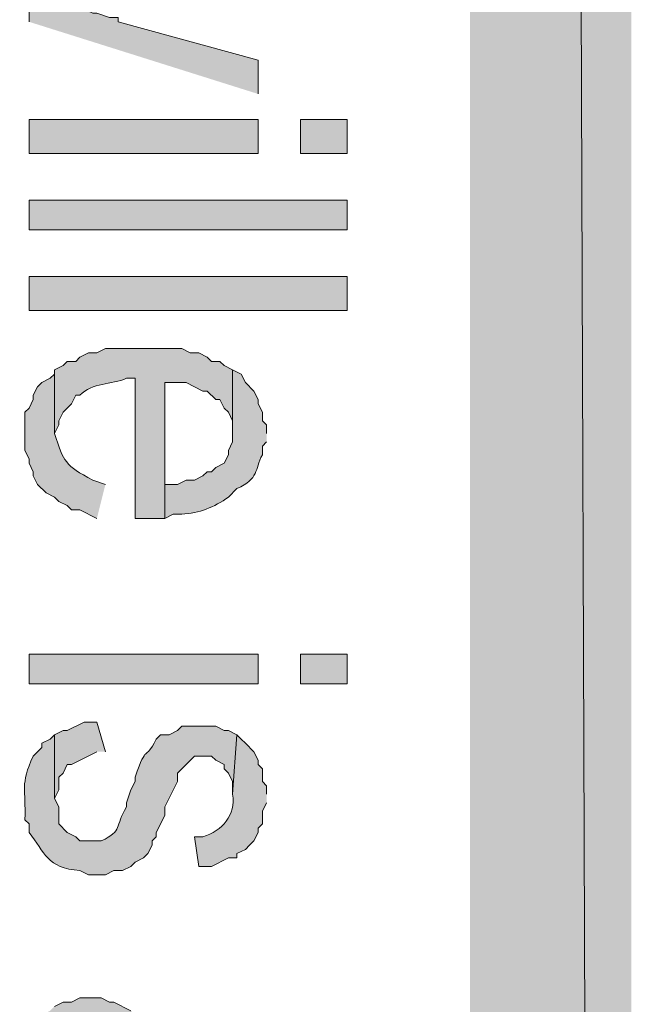
# Model space of a CAD drawing. Extents: x 17 to 595, y 17 to 775.
# Drawn here: x 59 to 67, y 309 to 323 of the extents above; entities that cross this region are included whole.
import ezdxf

# ---------------------------------------------------------------- set-up
doc = ezdxf.new("R2010")
doc.units = 0
doc.header["$MEASUREMENT"] = 0
doc.layers.add('Layer 1', color=7, linetype='Continuous', lineweight=0)

msp = doc.modelspace()

# ---------------------------------------------------------------- hatches: boundary and pattern name
at = {"layer": 'Layer 1', "true_color": 0x000000, "transparency": 33554687}
for points in [[(64.92, 120.06), (67.2, 120.06), (64.92, 773.94)], [(67.2, 120.06), (64.92, 773.94), (67.2, 773.94)], [(61.92, 322.26), (61.92, 322.74), (59.94, 323.28), (59.94, 323.34), (59.82, 323.34), (59.64, 323.4), (59.58, 323.4), (59.46, 323.46), (59.34, 323.46), (58.68, 323.7), (58.68, 323.28)], [(59.76, 312.96), (59.64, 313.38), (59.46, 313.38), (59.22, 313.26), (59.16, 313.26), (59.04, 313.2), (59.04, 312.3), (59.1, 312.42), (59.1, 312.6), (59.16, 312.66), (59.22, 312.78), (59.28, 312.78), (59.64, 312.96)], [(60.36, 309.06), (60.12, 309.3), (59.88, 309.42), (59.82, 309.42), (59.7, 309.48), (59.4, 309.48), (59.28, 309.42), (59.16, 309.42), (59.04, 309.36), (58.98, 309.3), (58.86, 309.24), (58.8, 309.12), (58.68, 309), (58.68, 308.88), (58.62, 308.82), (58.62, 308.28), (58.68, 308.16), (58.74, 308.1), (58.74, 308.04), (58.8, 307.98), (58.86, 307.86), (58.92, 307.8), (58.98, 307.68), (59.04, 308.46), (59.04, 308.58), (59.1, 308.7), (59.1, 308.76), (59.22, 308.88), (59.46, 309), (59.58, 309), (59.7, 308.94), (59.82, 308.94), (60.06, 308.7), (60.06, 308.52), (60.12, 308.34), (60.12, 308.22), (60.18, 308.1), (60.18, 307.98), (60.24, 307.86), (60.24, 307.8), (60.3, 307.74), (60.3, 307.62)]]:
    msp.add_hatch(color=18, dxfattribs=at).paths.add_polyline_path(points)
h = msp.add_hatch(color=18, dxfattribs=at)
h.dxf.hatch_style = 2
h.paths.add_polyline_path([(58.68, 321.42), (61.92, 321.42), (61.92, 321.9), (58.68, 321.9)])
h = msp.add_hatch(color=18, dxfattribs=at)
h.dxf.hatch_style = 2
h.paths.add_polyline_path([(62.52, 321.42), (63.18, 321.42), (63.18, 321.9), (62.52, 321.9)])
h = msp.add_hatch(color=18, dxfattribs=at)
h.dxf.hatch_style = 2
h.paths.add_polyline_path([(58.68, 320.34), (63.18, 320.34), (63.18, 320.76), (58.68, 320.76)])
h = msp.add_hatch(color=18, dxfattribs=at)
h.dxf.hatch_style = 2
h.paths.add_polyline_path([(58.68, 319.2), (63.18, 319.2), (63.18, 319.68), (58.68, 319.68)])
h = msp.add_hatch(color=18, dxfattribs=at)
edge = h.paths.add_edge_path()
edge.add_spline(control_points=[(61.56, 318.36), (61.56, 318.36), (61.44, 318.42), (61.44, 318.42), (61.44, 318.42), (61.38, 318.48), (61.38, 318.48), (61.38, 318.48), (61.26, 318.48), (61.26, 318.48), (61.26, 318.48), (61.2, 318.54), (61.2, 318.54), (61.2, 318.54), (61.08, 318.6), (61.08, 318.6), (61.08, 318.6), (60.96, 318.6), (60.96, 318.6), (60.96, 318.6), (60.84, 318.66), (60.84, 318.66), (60.84, 318.66), (59.76, 318.66), (59.76, 318.66), (59.76, 318.66), (59.64, 318.6), (59.64, 318.6), (59.64, 318.6), (59.52, 318.6), (59.52, 318.6), (59.52, 318.6), (59.4, 318.54), (59.4, 318.54), (59.4, 318.54), (59.34, 318.48), (59.34, 318.48), (59.34, 318.48), (59.22, 318.48), (59.22, 318.48), (59.22, 318.48), (59.16, 318.42), (59.16, 318.42), (59.16, 318.42), (59.04, 318.36), (59.04, 318.36), (59.04, 318.36), (59.04, 317.46), (59.04, 317.46), (59.04, 317.46), (59.1, 317.58), (59.1, 317.58), (59.1, 317.58), (59.1, 317.64), (59.1, 317.64), (59.1, 317.64), (59.16, 317.76), (59.16, 317.76), (59.16, 317.76), (59.28, 317.88), (59.28, 317.88), (59.28, 317.88), (59.34, 318), (59.34, 318), (59.34, 318), (59.4, 318), (59.4, 318), (59.572, 318.184), (59.843, 318.148), (60.06, 318.24), (60.06, 318.24), (60.18, 318.24), (60.18, 318.24), (60.18, 318.24), (60.18, 316.26), (60.18, 316.26), (60.18, 316.26), (60.6, 316.26), (60.6, 316.26), (60.6, 316.26), (60.6, 318.18), (60.6, 318.18), (60.6, 318.18), (60.9, 318.18), (60.9, 318.18), (60.9, 318.18), (61.14, 318.06), (61.14, 318.06), (61.14, 318.06), (61.2, 318.06), (61.2, 318.06), (61.2, 318.06), (61.32, 317.94), (61.32, 317.94), (61.32, 317.94), (61.38, 317.94), (61.38, 317.94), (61.38, 317.94), (61.44, 317.82), (61.44, 317.82), (61.44, 317.82), (61.5, 317.76), (61.5, 317.76), (61.5, 317.76), (61.56, 317.64), (61.56, 317.64), (61.56, 317.64), (61.56, 317.46), (61.56, 317.46)], knot_values=[0, 0, 0, 0, 1, 1, 1, 2, 2, 2, 3, 3, 3, 4, 4, 4, 5, 5, 5, 6, 6, 6, 7, 7, 7, 8, 8, 8, 9, 9, 9, 10, 10, 10, 11, 11, 11, 12, 12, 12, 13, 13, 13, 14, 14, 14, 15, 15, 15, 16, 16, 16, 17, 17, 17, 18, 18, 18, 19, 19, 19, 20, 20, 20, 21, 21, 21, 22, 22, 22, 23, 23, 23, 24, 24, 24, 25, 25, 25, 26, 26, 26, 27, 27, 27, 28, 28, 28, 29, 29, 29, 30, 30, 30, 31, 31, 31, 32, 32, 32, 33, 33, 33, 34, 34, 34, 35, 35, 35, 36, 36, 36, 36], degree=3, periodic=0)
edge.add_line((61.56, 317.46), (61.56, 318.36))
h = msp.add_hatch(color=18, dxfattribs=at)
edge = h.paths.add_edge_path()
edge.add_spline(control_points=[(59.76, 316.74), (59.76, 316.74), (59.58, 316.8), (59.58, 316.8), (59.187, 317.016), (59.171, 317.049), (59.04, 317.46), (59.04, 317.46), (59.04, 318.36), (59.04, 318.36), (59.04, 318.36), (59.04, 318.3), (59.04, 318.3), (59.04, 318.3), (58.98, 318.24), (58.98, 318.24), (58.98, 318.24), (58.86, 318.18), (58.86, 318.18), (58.86, 318.18), (58.8, 318.12), (58.8, 318.12), (58.8, 318.12), (58.74, 318), (58.74, 318), (58.74, 318), (58.74, 317.94), (58.74, 317.94), (58.74, 317.94), (58.68, 317.82), (58.68, 317.82), (58.68, 317.82), (58.62, 317.76), (58.62, 317.76), (58.62, 317.76), (58.62, 317.22), (58.62, 317.22), (58.62, 317.22), (58.68, 317.1), (58.68, 317.1), (58.68, 317.1), (58.68, 317.04), (58.68, 317.04), (58.68, 317.04), (58.74, 316.92), (58.74, 316.92), (58.74, 316.92), (58.74, 316.86), (58.74, 316.86), (58.74, 316.86), (58.8, 316.74), (58.8, 316.74), (58.8, 316.74), (58.92, 316.62), (58.92, 316.62), (58.92, 316.62), (59.04, 316.56), (59.04, 316.56), (59.04, 316.56), (59.1, 316.5), (59.1, 316.5), (59.1, 316.5), (59.22, 316.44), (59.22, 316.44), (59.22, 316.44), (59.28, 316.38), (59.28, 316.38), (59.28, 316.38), (59.4, 316.38), (59.4, 316.38), (59.4, 316.38), (59.64, 316.26), (59.64, 316.26)], knot_values=[0, 0, 0, 0, 1, 1, 1, 2, 2, 2, 3, 3, 3, 4, 4, 4, 5, 5, 5, 6, 6, 6, 7, 7, 7, 8, 8, 8, 9, 9, 9, 10, 10, 10, 11, 11, 11, 12, 12, 12, 13, 13, 13, 14, 14, 14, 15, 15, 15, 16, 16, 16, 17, 17, 17, 18, 18, 18, 19, 19, 19, 20, 20, 20, 21, 21, 21, 22, 22, 22, 23, 23, 23, 24, 24, 24, 24], degree=3, periodic=0)
edge.add_line((59.64, 316.26), (59.76, 316.74))
h = msp.add_hatch(color=18, dxfattribs=at)
edge = h.paths.add_edge_path()
edge.add_spline(control_points=[(62.04, 317.46), (62.04, 317.46), (62.04, 317.58), (62.04, 317.58), (62.04, 317.58), (61.98, 317.64), (61.98, 317.64), (61.98, 317.64), (61.98, 317.76), (61.98, 317.76), (61.98, 317.76), (61.92, 317.88), (61.92, 317.88), (61.92, 317.88), (61.92, 317.94), (61.92, 317.94), (61.92, 317.94), (61.86, 318.06), (61.86, 318.06), (61.86, 318.06), (61.74, 318.18), (61.74, 318.18), (61.74, 318.18), (61.68, 318.3), (61.68, 318.3), (61.68, 318.3), (61.56, 318.36), (61.56, 318.36), (61.56, 318.36), (61.56, 317.34), (61.56, 317.34), (61.56, 317.34), (61.5, 317.22), (61.5, 317.22), (61.5, 317.22), (61.5, 317.16), (61.5, 317.16), (61.5, 317.16), (61.44, 317.04), (61.44, 317.04), (61.44, 317.04), (61.32, 316.98), (61.32, 316.98), (61.32, 316.98), (61.26, 316.92), (61.26, 316.92), (61.26, 316.92), (61.2, 316.92), (61.2, 316.92), (61.2, 316.92), (61.14, 316.86), (61.14, 316.86), (61.14, 316.86), (61.02, 316.8), (61.02, 316.8), (61.02, 316.8), (60.9, 316.8), (60.9, 316.8), (60.9, 316.8), (60.78, 316.74), (60.78, 316.74), (60.78, 316.74), (60.6, 316.74), (60.6, 316.74), (60.6, 316.74), (60.6, 318.18), (60.6, 318.18), (60.6, 318.18), (60.6, 316.26), (60.6, 316.26), (60.6, 316.26), (60.72, 316.32), (60.72, 316.32), (60.72, 316.32), (60.84, 316.32), (60.84, 316.32), (61.085, 316.331), (61.299, 316.419), (61.5, 316.56), (61.5, 316.56), (61.62, 316.68), (61.62, 316.68), (61.936, 316.827), (61.868, 316.939), (61.98, 317.16), (61.98, 317.16), (61.98, 317.28), (61.98, 317.28), (61.98, 317.28), (62.04, 317.34), (62.04, 317.34)], knot_values=[0, 0, 0, 0, 1, 1, 1, 2, 2, 2, 3, 3, 3, 4, 4, 4, 5, 5, 5, 6, 6, 6, 7, 7, 7, 8, 8, 8, 9, 9, 9, 10, 10, 10, 11, 11, 11, 12, 12, 12, 13, 13, 13, 14, 14, 14, 15, 15, 15, 16, 16, 16, 17, 17, 17, 18, 18, 18, 19, 19, 19, 20, 20, 20, 21, 21, 21, 22, 22, 22, 23, 23, 23, 24, 24, 24, 25, 25, 25, 26, 26, 26, 27, 27, 27, 28, 28, 28, 29, 29, 29, 30, 30, 30, 30], degree=3, periodic=0)
edge.add_line((62.04, 317.34), (62.04, 317.46))
h = msp.add_hatch(color=18, dxfattribs=at)
h.dxf.hatch_style = 2
h.paths.add_polyline_path([(58.68, 313.92), (61.92, 313.92), (61.92, 314.34), (58.68, 314.34)])
h = msp.add_hatch(color=18, dxfattribs=at)
h.dxf.hatch_style = 2
h.paths.add_polyline_path([(62.52, 313.92), (63.18, 313.92), (63.18, 314.34), (62.52, 314.34)])
h = msp.add_hatch(color=18, dxfattribs=at)
edge = h.paths.add_edge_path()
edge.add_spline(control_points=[(61.62, 313.2), (61.62, 313.2), (61.5, 313.26), (61.5, 313.26), (61.5, 313.26), (61.44, 313.26), (61.44, 313.26), (61.44, 313.26), (61.32, 313.32), (61.32, 313.32), (61.32, 313.32), (60.84, 313.32), (60.84, 313.32), (60.84, 313.32), (60.78, 313.26), (60.78, 313.26), (60.78, 313.26), (60.66, 313.2), (60.66, 313.2), (60.66, 313.2), (60.54, 313.2), (60.54, 313.2), (60.54, 313.2), (60.48, 313.14), (60.48, 313.14), (60.308, 312.798), (60.356, 313.107), (60.18, 312.6), (60.18, 312.6), (60.18, 312.54), (60.18, 312.54), (60.18, 312.54), (60.12, 312.42), (60.12, 312.42), (60.12, 312.42), (60.06, 312.24), (60.06, 312.24), (60.06, 312.24), (60.06, 312.18), (60.06, 312.18), (59.882, 311.897), (60.018, 311.849), (59.7, 311.7), (59.7, 311.7), (59.4, 311.7), (59.4, 311.7), (59.4, 311.7), (59.34, 311.76), (59.34, 311.76), (59.34, 311.76), (59.22, 311.82), (59.22, 311.82), (59.22, 311.82), (59.1, 311.94), (59.1, 311.94), (59.1, 311.94), (59.1, 312.18), (59.1, 312.18), (59.1, 312.18), (59.04, 312.3), (59.04, 312.3), (59.04, 312.3), (59.04, 313.2), (59.04, 313.2), (59.04, 313.2), (58.98, 313.14), (58.98, 313.14), (58.98, 313.14), (58.86, 313.08), (58.86, 313.08), (58.86, 313.08), (58.86, 313.02), (58.86, 313.02), (58.86, 313.02), (58.74, 312.9), (58.74, 312.9), (58.547, 312.492), (58.64, 312.438), (58.62, 312), (58.62, 312), (58.68, 311.94), (58.68, 311.94), (58.68, 311.94), (58.68, 311.82), (58.68, 311.82), (58.905, 311.533), (58.93, 311.318), (59.4, 311.28), (59.4, 311.28), (59.52, 311.22), (59.52, 311.22), (59.52, 311.22), (59.76, 311.22), (59.76, 311.22), (59.76, 311.22), (59.88, 311.28), (59.88, 311.28), (59.88, 311.28), (60, 311.28), (60, 311.28), (60, 311.28), (60.12, 311.34), (60.12, 311.34), (60.12, 311.34), (60.18, 311.4), (60.18, 311.4), (60.18, 311.4), (60.3, 311.46), (60.3, 311.46), (60.3, 311.46), (60.36, 311.52), (60.36, 311.52), (60.36, 311.52), (60.42, 311.64), (60.42, 311.64), (60.42, 311.64), (60.42, 311.7), (60.42, 311.7), (60.42, 311.7), (60.48, 311.76), (60.48, 311.76), (60.48, 311.76), (60.48, 311.82), (60.48, 311.82), (60.48, 311.82), (60.6, 312.06), (60.6, 312.06), (60.6, 312.06), (60.6, 312.18), (60.6, 312.18), (60.6, 312.18), (60.78, 312.54), (60.78, 312.54), (60.78, 312.54), (60.78, 312.66), (60.78, 312.66), (60.78, 312.66), (61.02, 312.9), (61.02, 312.9), (61.02, 312.9), (61.26, 312.9), (61.26, 312.9), (61.26, 312.9), (61.32, 312.84), (61.32, 312.84), (61.32, 312.84), (61.44, 312.78), (61.44, 312.78), (61.44, 312.78), (61.44, 312.72), (61.44, 312.72), (61.44, 312.72), (61.5, 312.66), (61.5, 312.66), (61.5, 312.66), (61.56, 312.54), (61.56, 312.54), (61.56, 312.54), (61.56, 312.36), (61.56, 312.36)], knot_values=[0, 0, 0, 0, 1, 1, 1, 2, 2, 2, 3, 3, 3, 4, 4, 4, 5, 5, 5, 6, 6, 6, 7, 7, 7, 8, 8, 8, 9, 9, 9, 10, 10, 10, 11, 11, 11, 12, 12, 12, 13, 13, 13, 14, 14, 14, 15, 15, 15, 16, 16, 16, 17, 17, 17, 18, 18, 18, 19, 19, 19, 20, 20, 20, 21, 21, 21, 22, 22, 22, 23, 23, 23, 24, 24, 24, 25, 25, 25, 26, 26, 26, 27, 27, 27, 28, 28, 28, 29, 29, 29, 30, 30, 30, 31, 31, 31, 32, 32, 32, 33, 33, 33, 34, 34, 34, 35, 35, 35, 36, 36, 36, 37, 37, 37, 38, 38, 38, 39, 39, 39, 40, 40, 40, 41, 41, 41, 42, 42, 42, 43, 43, 43, 44, 44, 44, 45, 45, 45, 46, 46, 46, 47, 47, 47, 48, 48, 48, 49, 49, 49, 50, 50, 50, 51, 51, 51, 52, 52, 52, 53, 53, 53, 53], degree=3, periodic=0)
edge.add_line((61.56, 312.36), (61.62, 313.2))
h = msp.add_hatch(color=18, dxfattribs=at)
edge = h.paths.add_edge_path()
edge.add_spline(control_points=[(62.04, 312.36), (62.04, 312.36), (62.04, 312.48), (62.04, 312.48), (62.04, 312.48), (61.98, 312.54), (61.98, 312.54), (61.98, 312.54), (61.98, 312.72), (61.98, 312.72), (61.98, 312.72), (61.92, 312.78), (61.92, 312.78), (61.92, 312.78), (61.92, 312.84), (61.92, 312.84), (61.92, 312.84), (61.86, 312.96), (61.86, 312.96), (61.86, 312.96), (61.74, 313.08), (61.74, 313.08), (61.74, 313.08), (61.68, 313.14), (61.68, 313.14), (61.68, 313.14), (61.62, 313.2), (61.62, 313.2), (61.62, 313.2), (61.56, 312.36), (61.56, 312.36), (61.602, 312.066), (61.417, 311.843), (61.14, 311.76), (61.14, 311.76), (61.02, 311.76), (61.02, 311.76), (61.02, 311.76), (61.08, 311.34), (61.08, 311.34), (61.08, 311.34), (61.26, 311.34), (61.26, 311.34), (61.26, 311.34), (61.5, 311.46), (61.5, 311.46), (61.5, 311.46), (61.62, 311.46), (61.62, 311.46), (61.62, 311.46), (61.62, 311.52), (61.62, 311.52), (61.62, 311.52), (61.74, 311.58), (61.74, 311.58), (61.74, 311.58), (61.8, 311.64), (61.8, 311.64), (61.8, 311.64), (61.86, 311.7), (61.86, 311.7), (61.86, 311.7), (61.92, 311.82), (61.92, 311.82), (61.92, 311.82), (61.92, 311.88), (61.92, 311.88), (61.92, 311.88), (61.98, 311.94), (61.98, 311.94), (61.98, 311.94), (61.98, 312.12), (61.98, 312.12), (61.98, 312.12), (62.04, 312.24), (62.04, 312.24)], knot_values=[0, 0, 0, 0, 1, 1, 1, 2, 2, 2, 3, 3, 3, 4, 4, 4, 5, 5, 5, 6, 6, 6, 7, 7, 7, 8, 8, 8, 9, 9, 9, 10, 10, 10, 11, 11, 11, 12, 12, 12, 13, 13, 13, 14, 14, 14, 15, 15, 15, 16, 16, 16, 17, 17, 17, 18, 18, 18, 19, 19, 19, 20, 20, 20, 21, 21, 21, 22, 22, 22, 23, 23, 23, 24, 24, 24, 25, 25, 25, 25], degree=3, periodic=0)
edge.add_line((62.04, 312.24), (62.04, 312.36))

# ---------------------------------------------------------------- linework, layer by layer
at = {"layer": 'Layer 1'}
for points in [[(64.92, 120.06), (67.2, 120.06), (64.92, 773.94)], [(67.2, 120.06), (64.92, 773.94), (67.2, 773.94)], [(61.92, 322.26), (61.92, 322.74), (59.94, 323.28), (59.94, 323.34), (59.82, 323.34), (59.64, 323.4), (59.58, 323.4), (59.46, 323.46), (59.34, 323.46), (58.68, 323.7), (58.68, 323.28)], [(59.76, 312.96), (59.64, 313.38), (59.46, 313.38), (59.22, 313.26), (59.16, 313.26), (59.04, 313.2), (59.04, 312.3), (59.1, 312.42), (59.1, 312.6), (59.16, 312.66), (59.22, 312.78), (59.28, 312.78), (59.64, 312.96)], [(60.12, 309.3), (59.88, 309.42), (59.82, 309.42), (59.7, 309.48), (59.4, 309.48), (59.28, 309.42), (59.16, 309.42), (59.04, 309.36)]]:
    msp.add_lwpolyline(points, dxfattribs=at)
for points in [[(58.68, 321.42), (61.92, 321.42), (61.92, 321.9), (58.68, 321.9)], [(62.52, 321.42), (63.18, 321.42), (63.18, 321.9), (62.52, 321.9)], [(58.68, 320.34), (63.18, 320.34), (63.18, 320.76), (58.68, 320.76)], [(58.68, 319.2), (63.18, 319.2), (63.18, 319.68), (58.68, 319.68)], [(58.68, 313.92), (61.92, 313.92), (61.92, 314.34), (58.68, 314.34)], [(62.52, 313.92), (63.18, 313.92), (63.18, 314.34), (62.52, 314.34)]]:
    msp.add_lwpolyline(points, close=True, dxfattribs=at)
for points, knots in [([(61.56, 318.36), (61.56, 318.36), (61.44, 318.42), (61.44, 318.42), (61.44, 318.42), (61.38, 318.48), (61.38, 318.48), (61.38, 318.48), (61.26, 318.48), (61.26, 318.48), (61.26, 318.48), (61.2, 318.54), (61.2, 318.54), (61.2, 318.54), (61.08, 318.6), (61.08, 318.6), (61.08, 318.6), (60.96, 318.6), (60.96, 318.6), (60.96, 318.6), (60.84, 318.66), (60.84, 318.66), (60.84, 318.66), (59.76, 318.66), (59.76, 318.66), (59.76, 318.66), (59.64, 318.6), (59.64, 318.6), (59.64, 318.6), (59.52, 318.6), (59.52, 318.6), (59.52, 318.6), (59.4, 318.54), (59.4, 318.54), (59.4, 318.54), (59.34, 318.48), (59.34, 318.48), (59.34, 318.48), (59.22, 318.48), (59.22, 318.48), (59.22, 318.48), (59.16, 318.42), (59.16, 318.42), (59.16, 318.42), (59.04, 318.36), (59.04, 318.36), (59.04, 318.36), (59.04, 317.46), (59.04, 317.46), (59.04, 317.46), (59.1, 317.58), (59.1, 317.58), (59.1, 317.58), (59.1, 317.64), (59.1, 317.64), (59.1, 317.64), (59.16, 317.76), (59.16, 317.76), (59.16, 317.76), (59.28, 317.88), (59.28, 317.88), (59.28, 317.88), (59.34, 318), (59.34, 318), (59.34, 318), (59.4, 318), (59.4, 318), (59.572, 318.184), (59.843, 318.148), (60.06, 318.24), (60.06, 318.24), (60.18, 318.24), (60.18, 318.24), (60.18, 318.24), (60.18, 316.26), (60.18, 316.26), (60.18, 316.26), (60.6, 316.26), (60.6, 316.26), (60.6, 316.26), (60.6, 318.18), (60.6, 318.18), (60.6, 318.18), (60.9, 318.18), (60.9, 318.18), (60.9, 318.18), (61.14, 318.06), (61.14, 318.06), (61.14, 318.06), (61.2, 318.06), (61.2, 318.06), (61.2, 318.06), (61.32, 317.94), (61.32, 317.94), (61.32, 317.94), (61.38, 317.94), (61.38, 317.94), (61.38, 317.94), (61.44, 317.82), (61.44, 317.82), (61.44, 317.82), (61.5, 317.76), (61.5, 317.76), (61.5, 317.76), (61.56, 317.64), (61.56, 317.64), (61.56, 317.64), (61.56, 317.46), (61.56, 317.46)], [0, 0, 0, 0, 1, 1, 1, 2, 2, 2, 3, 3, 3, 4, 4, 4, 5, 5, 5, 6, 6, 6, 7, 7, 7, 8, 8, 8, 9, 9, 9, 10, 10, 10, 11, 11, 11, 12, 12, 12, 13, 13, 13, 14, 14, 14, 15, 15, 15, 16, 16, 16, 17, 17, 17, 18, 18, 18, 19, 19, 19, 20, 20, 20, 21, 21, 21, 22, 22, 22, 23, 23, 23, 24, 24, 24, 25, 25, 25, 26, 26, 26, 27, 27, 27, 28, 28, 28, 29, 29, 29, 30, 30, 30, 31, 31, 31, 32, 32, 32, 33, 33, 33, 34, 34, 34, 35, 35, 35, 36, 36, 36, 36]), ([(59.76, 316.74), (59.76, 316.74), (59.58, 316.8), (59.58, 316.8), (59.187, 317.016), (59.171, 317.049), (59.04, 317.46), (59.04, 317.46), (59.04, 318.36), (59.04, 318.36), (59.04, 318.36), (59.04, 318.3), (59.04, 318.3), (59.04, 318.3), (58.98, 318.24), (58.98, 318.24), (58.98, 318.24), (58.86, 318.18), (58.86, 318.18), (58.86, 318.18), (58.8, 318.12), (58.8, 318.12), (58.8, 318.12), (58.74, 318), (58.74, 318), (58.74, 318), (58.74, 317.94), (58.74, 317.94), (58.74, 317.94), (58.68, 317.82), (58.68, 317.82), (58.68, 317.82), (58.62, 317.76), (58.62, 317.76), (58.62, 317.76), (58.62, 317.22), (58.62, 317.22), (58.62, 317.22), (58.68, 317.1), (58.68, 317.1), (58.68, 317.1), (58.68, 317.04), (58.68, 317.04), (58.68, 317.04), (58.74, 316.92), (58.74, 316.92), (58.74, 316.92), (58.74, 316.86), (58.74, 316.86), (58.74, 316.86), (58.8, 316.74), (58.8, 316.74), (58.8, 316.74), (58.92, 316.62), (58.92, 316.62), (58.92, 316.62), (59.04, 316.56), (59.04, 316.56), (59.04, 316.56), (59.1, 316.5), (59.1, 316.5), (59.1, 316.5), (59.22, 316.44), (59.22, 316.44), (59.22, 316.44), (59.28, 316.38), (59.28, 316.38), (59.28, 316.38), (59.4, 316.38), (59.4, 316.38), (59.4, 316.38), (59.64, 316.26), (59.64, 316.26)], [0, 0, 0, 0, 1, 1, 1, 2, 2, 2, 3, 3, 3, 4, 4, 4, 5, 5, 5, 6, 6, 6, 7, 7, 7, 8, 8, 8, 9, 9, 9, 10, 10, 10, 11, 11, 11, 12, 12, 12, 13, 13, 13, 14, 14, 14, 15, 15, 15, 16, 16, 16, 17, 17, 17, 18, 18, 18, 19, 19, 19, 20, 20, 20, 21, 21, 21, 22, 22, 22, 23, 23, 23, 24, 24, 24, 24]), ([(62.04, 317.46), (62.04, 317.46), (62.04, 317.58), (62.04, 317.58), (62.04, 317.58), (61.98, 317.64), (61.98, 317.64), (61.98, 317.64), (61.98, 317.76), (61.98, 317.76), (61.98, 317.76), (61.92, 317.88), (61.92, 317.88), (61.92, 317.88), (61.92, 317.94), (61.92, 317.94), (61.92, 317.94), (61.86, 318.06), (61.86, 318.06), (61.86, 318.06), (61.74, 318.18), (61.74, 318.18), (61.74, 318.18), (61.68, 318.3), (61.68, 318.3), (61.68, 318.3), (61.56, 318.36), (61.56, 318.36), (61.56, 318.36), (61.56, 317.34), (61.56, 317.34), (61.56, 317.34), (61.5, 317.22), (61.5, 317.22), (61.5, 317.22), (61.5, 317.16), (61.5, 317.16), (61.5, 317.16), (61.44, 317.04), (61.44, 317.04), (61.44, 317.04), (61.32, 316.98), (61.32, 316.98), (61.32, 316.98), (61.26, 316.92), (61.26, 316.92), (61.26, 316.92), (61.2, 316.92), (61.2, 316.92), (61.2, 316.92), (61.14, 316.86), (61.14, 316.86), (61.14, 316.86), (61.02, 316.8), (61.02, 316.8), (61.02, 316.8), (60.9, 316.8), (60.9, 316.8), (60.9, 316.8), (60.78, 316.74), (60.78, 316.74), (60.78, 316.74), (60.6, 316.74), (60.6, 316.74), (60.6, 316.74), (60.6, 318.18), (60.6, 318.18), (60.6, 318.18), (60.6, 316.26), (60.6, 316.26), (60.6, 316.26), (60.72, 316.32), (60.72, 316.32), (60.72, 316.32), (60.84, 316.32), (60.84, 316.32), (61.085, 316.331), (61.299, 316.419), (61.5, 316.56), (61.5, 316.56), (61.62, 316.68), (61.62, 316.68), (61.936, 316.827), (61.868, 316.939), (61.98, 317.16), (61.98, 317.16), (61.98, 317.28), (61.98, 317.28), (61.98, 317.28), (62.04, 317.34), (62.04, 317.34)], [0, 0, 0, 0, 1, 1, 1, 2, 2, 2, 3, 3, 3, 4, 4, 4, 5, 5, 5, 6, 6, 6, 7, 7, 7, 8, 8, 8, 9, 9, 9, 10, 10, 10, 11, 11, 11, 12, 12, 12, 13, 13, 13, 14, 14, 14, 15, 15, 15, 16, 16, 16, 17, 17, 17, 18, 18, 18, 19, 19, 19, 20, 20, 20, 21, 21, 21, 22, 22, 22, 23, 23, 23, 24, 24, 24, 25, 25, 25, 26, 26, 26, 27, 27, 27, 28, 28, 28, 29, 29, 29, 30, 30, 30, 30]), ([(61.62, 313.2), (61.62, 313.2), (61.5, 313.26), (61.5, 313.26), (61.5, 313.26), (61.44, 313.26), (61.44, 313.26), (61.44, 313.26), (61.32, 313.32), (61.32, 313.32), (61.32, 313.32), (60.84, 313.32), (60.84, 313.32), (60.84, 313.32), (60.78, 313.26), (60.78, 313.26), (60.78, 313.26), (60.66, 313.2), (60.66, 313.2), (60.66, 313.2), (60.54, 313.2), (60.54, 313.2), (60.54, 313.2), (60.48, 313.14), (60.48, 313.14), (60.308, 312.798), (60.356, 313.107), (60.18, 312.6), (60.18, 312.6), (60.18, 312.54), (60.18, 312.54), (60.18, 312.54), (60.12, 312.42), (60.12, 312.42), (60.12, 312.42), (60.06, 312.24), (60.06, 312.24), (60.06, 312.24), (60.06, 312.18), (60.06, 312.18), (59.882, 311.897), (60.018, 311.849), (59.7, 311.7), (59.7, 311.7), (59.4, 311.7), (59.4, 311.7), (59.4, 311.7), (59.34, 311.76), (59.34, 311.76), (59.34, 311.76), (59.22, 311.82), (59.22, 311.82), (59.22, 311.82), (59.1, 311.94), (59.1, 311.94), (59.1, 311.94), (59.1, 312.18), (59.1, 312.18), (59.1, 312.18), (59.04, 312.3), (59.04, 312.3), (59.04, 312.3), (59.04, 313.2), (59.04, 313.2), (59.04, 313.2), (58.98, 313.14), (58.98, 313.14), (58.98, 313.14), (58.86, 313.08), (58.86, 313.08), (58.86, 313.08), (58.86, 313.02), (58.86, 313.02), (58.86, 313.02), (58.74, 312.9), (58.74, 312.9), (58.547, 312.492), (58.64, 312.438), (58.62, 312), (58.62, 312), (58.68, 311.94), (58.68, 311.94), (58.68, 311.94), (58.68, 311.82), (58.68, 311.82), (58.905, 311.533), (58.93, 311.318), (59.4, 311.28), (59.4, 311.28), (59.52, 311.22), (59.52, 311.22), (59.52, 311.22), (59.76, 311.22), (59.76, 311.22), (59.76, 311.22), (59.88, 311.28), (59.88, 311.28), (59.88, 311.28), (60, 311.28), (60, 311.28), (60, 311.28), (60.12, 311.34), (60.12, 311.34), (60.12, 311.34), (60.18, 311.4), (60.18, 311.4), (60.18, 311.4), (60.3, 311.46), (60.3, 311.46), (60.3, 311.46), (60.36, 311.52), (60.36, 311.52), (60.36, 311.52), (60.42, 311.64), (60.42, 311.64), (60.42, 311.64), (60.42, 311.7), (60.42, 311.7), (60.42, 311.7), (60.48, 311.76), (60.48, 311.76), (60.48, 311.76), (60.48, 311.82), (60.48, 311.82), (60.48, 311.82), (60.6, 312.06), (60.6, 312.06), (60.6, 312.06), (60.6, 312.18), (60.6, 312.18), (60.6, 312.18), (60.78, 312.54), (60.78, 312.54), (60.78, 312.54), (60.78, 312.66), (60.78, 312.66), (60.78, 312.66), (61.02, 312.9), (61.02, 312.9), (61.02, 312.9), (61.26, 312.9), (61.26, 312.9), (61.26, 312.9), (61.32, 312.84), (61.32, 312.84), (61.32, 312.84), (61.44, 312.78), (61.44, 312.78), (61.44, 312.78), (61.44, 312.72), (61.44, 312.72), (61.44, 312.72), (61.5, 312.66), (61.5, 312.66), (61.5, 312.66), (61.56, 312.54), (61.56, 312.54), (61.56, 312.54), (61.56, 312.36), (61.56, 312.36)], [0, 0, 0, 0, 1, 1, 1, 2, 2, 2, 3, 3, 3, 4, 4, 4, 5, 5, 5, 6, 6, 6, 7, 7, 7, 8, 8, 8, 9, 9, 9, 10, 10, 10, 11, 11, 11, 12, 12, 12, 13, 13, 13, 14, 14, 14, 15, 15, 15, 16, 16, 16, 17, 17, 17, 18, 18, 18, 19, 19, 19, 20, 20, 20, 21, 21, 21, 22, 22, 22, 23, 23, 23, 24, 24, 24, 25, 25, 25, 26, 26, 26, 27, 27, 27, 28, 28, 28, 29, 29, 29, 30, 30, 30, 31, 31, 31, 32, 32, 32, 33, 33, 33, 34, 34, 34, 35, 35, 35, 36, 36, 36, 37, 37, 37, 38, 38, 38, 39, 39, 39, 40, 40, 40, 41, 41, 41, 42, 42, 42, 43, 43, 43, 44, 44, 44, 45, 45, 45, 46, 46, 46, 47, 47, 47, 48, 48, 48, 49, 49, 49, 50, 50, 50, 51, 51, 51, 52, 52, 52, 53, 53, 53, 53]), ([(62.04, 312.36), (62.04, 312.36), (62.04, 312.48), (62.04, 312.48), (62.04, 312.48), (61.98, 312.54), (61.98, 312.54), (61.98, 312.54), (61.98, 312.72), (61.98, 312.72), (61.98, 312.72), (61.92, 312.78), (61.92, 312.78), (61.92, 312.78), (61.92, 312.84), (61.92, 312.84), (61.92, 312.84), (61.86, 312.96), (61.86, 312.96), (61.86, 312.96), (61.74, 313.08), (61.74, 313.08), (61.74, 313.08), (61.68, 313.14), (61.68, 313.14), (61.68, 313.14), (61.62, 313.2), (61.62, 313.2), (61.62, 313.2), (61.56, 312.36), (61.56, 312.36), (61.602, 312.066), (61.417, 311.843), (61.14, 311.76), (61.14, 311.76), (61.02, 311.76), (61.02, 311.76), (61.02, 311.76), (61.08, 311.34), (61.08, 311.34), (61.08, 311.34), (61.26, 311.34), (61.26, 311.34), (61.26, 311.34), (61.5, 311.46), (61.5, 311.46), (61.5, 311.46), (61.62, 311.46), (61.62, 311.46), (61.62, 311.46), (61.62, 311.52), (61.62, 311.52), (61.62, 311.52), (61.74, 311.58), (61.74, 311.58), (61.74, 311.58), (61.8, 311.64), (61.8, 311.64), (61.8, 311.64), (61.86, 311.7), (61.86, 311.7), (61.86, 311.7), (61.92, 311.82), (61.92, 311.82), (61.92, 311.82), (61.92, 311.88), (61.92, 311.88), (61.92, 311.88), (61.98, 311.94), (61.98, 311.94), (61.98, 311.94), (61.98, 312.12), (61.98, 312.12), (61.98, 312.12), (62.04, 312.24), (62.04, 312.24)], [0, 0, 0, 0, 1, 1, 1, 2, 2, 2, 3, 3, 3, 4, 4, 4, 5, 5, 5, 6, 6, 6, 7, 7, 7, 8, 8, 8, 9, 9, 9, 10, 10, 10, 11, 11, 11, 12, 12, 12, 13, 13, 13, 14, 14, 14, 15, 15, 15, 16, 16, 16, 17, 17, 17, 18, 18, 18, 19, 19, 19, 20, 20, 20, 21, 21, 21, 22, 22, 22, 23, 23, 23, 24, 24, 24, 25, 25, 25, 25])]:
    msp.add_open_spline(points, degree=3, knots=knots, dxfattribs=at)

doc.saveas('drawing.dxf')
